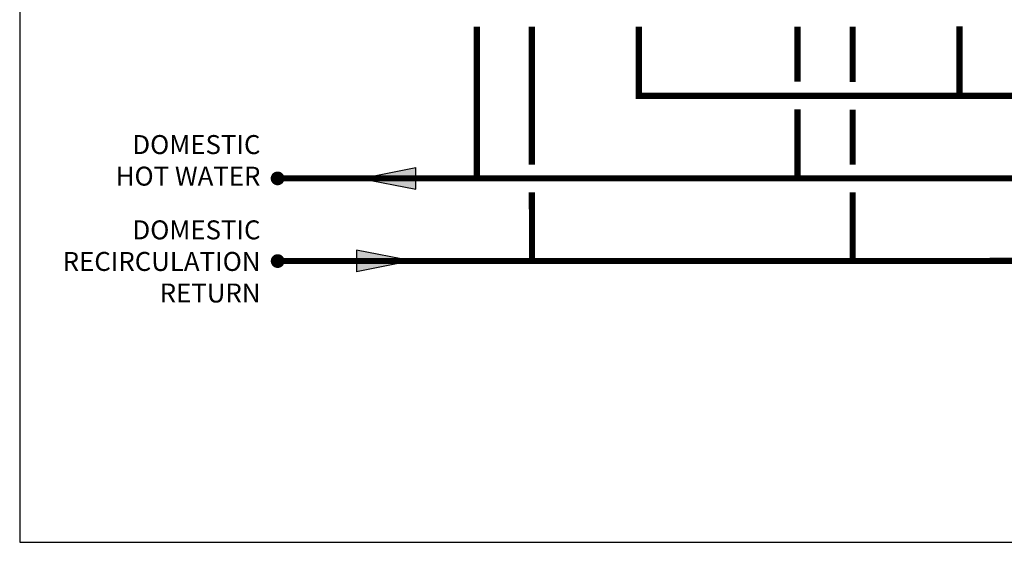
# Model space of a CAD drawing. Units: inches. Extents: x -121 to 116, y -25 to 135.
# Drawn here: x -121 to -49, y -25 to 13 of the extents above; entities that cross this region are included whole.
import ezdxf

# ---------------------------------------------------------------- set-up
doc = ezdxf.new("R2010")
doc.units = ezdxf.units.IN
doc.header["$MEASUREMENT"] = 0
doc.layers.add('Text', color=2, linetype='Continuous')
doc.styles.add('ROMANS', font='romans.shx')

# ---------------------------------------------------------------- blocks, each defined once
blk = doc.blocks.new('flow')
at = {"color": 2}
for p, q in [((0, 0), (0.1813, 0.0356)), ((0.1813, -0.0356), (0.1813, 0.0356)), ((0, 0), (0.1813, -0.0356))]:
    blk.add_line(p, q, dxfattribs=at)
blk.add_solid([(0, 0), (0.1813, 0.0356), (0.1813, -0.0356)], dxfattribs=at)

msp = doc.modelspace()

# ---------------------------------------------------------------- linework, layer by layer
at = {"const_width": 0.45}
for points in [[(-87.305, 1.743), (-87.311, 12.747)], [(-83.312, 12.743), (-83.312, 2.743)], [(-75.55, 12.743), (-75.55, 7.731), (93.823, 7.776)], [(-64.025, 12.758), (-64.025, 8.753)], [(-60.025, 12.743), (-60.025, 8.738)], [(-52.263, 12.777), (-52.263, 7.777)], [(75.697, 6.751), (75.697, 1.742), (-101.776, 1.743)], [(-101.771, -4.257), (79.697, -4.223), (79.697, 6.735)], [(-64.025, 1.743), (-64.025, 6.754)], [(-60.025, 6.738), (-60.025, 2.743)], [(-83.312, 0.743), (-83.307, -4.257)], [(-60.025, 0.743), (-60.02, -4.257)]]:
    msp.add_lwpolyline(points, dxfattribs=at)
at = {"const_width": 0.5}
for points in [[(-102.026, 1.743, 1), (-101.526, 1.743, 1)], [(-102.021, -4.257, 1), (-101.521, -4.257, 1)]]:
    msp.add_lwpolyline(points, format="xyb", close=True, dxfattribs=at)
at = {"layer": 'Defpoints'}
msp.add_lwpolyline([(-120.5, -24.667), (116, -24.667), (116, 135.397), (-120.5, 135.397)], close=True, dxfattribs=at)

# ---------------------------------------------------------------- block references
at = {"xscale": 22, "yscale": 22, "zscale": 22}
msp.add_blockref('flow', (-95.734, 1.743), dxfattribs=at)
at = {"xscale": 22, "yscale": 22, "zscale": 22, "rotation": 180}
msp.add_blockref('flow', (-92.062, -4.249), dxfattribs=at)

# ---------------------------------------------------------------- texts
at = {"layer": 'Text', "char_height": 1.375, "attachment_point": 3, "style": 'ROMANS'}
for s, insert, width in [('DOMESTIC HOT WATER', (-103.021, 4.885), 13.51437), ('DOMESTIC RECIRCULATION RETURN', (-103.016, -1.305), 10.72812)]:
    msp.add_mtext(s, dxfattribs=dict(at, insert=insert, width=width))

doc.saveas('drawing.dxf')
